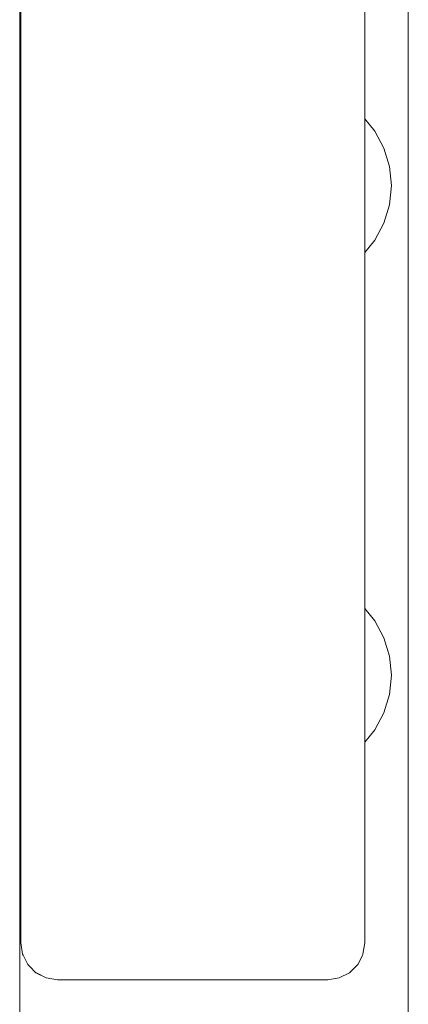
# Model space of a CAD drawing. Units: millimetres. Extents: x -2566 to 5655, y -3131 to 6399.
# Drawn here: x 3473 to 3505, y 3322 to 3402 of the extents above; entities that cross this region are included whole.
import ezdxf

# ---------------------------------------------------------------- set-up
doc = ezdxf.new("R2010")
doc.units = ezdxf.units.MM
doc.header["$MEASUREMENT"] = 0
for name, color, linetype, lineweight in [('2_Ном._пера__7', 7, 'Continuous', 18), ('A_Ном._пера__7', 7, 'Continuous', 18), ('B_Ном._пера__7', 7, 'Continuous', 18), ('S_Ном._пера__7', 7, 'Continuous', 18)]:
    doc.layers.add(name, color=color, linetype=linetype, lineweight=lineweight)

msp = doc.modelspace()

# ---------------------------------------------------------------- linework, layer by layer
at = {"layer": '2_Ном._пера__7', "color": 7, "linetype": 'Continuous', "lineweight": 18}
for points in [[(3473.389, 3411.217), (3473.388, 3327.217)], [(3501.389, 3411.217), (3501.389, 3395.217)], [(3501.389, 3395.217), (3501.389, 3394.855)], [(3501.389, 3395.217), (3501.389, 3394.855)], [(3501.389, 3395.217), (3501.389, 3394.855)], [(3501.389, 3394.347), (3501.389, 3394.855)], [(3501.389, 3394.855), (3501.389, 3393.813)], [(3501.389, 3394.347), (3501.389, 3394.855)], [(3501.389, 3393.813), (3501.389, 3392.217)], [(3501.389, 3392.217), (3501.389, 3390.259)], [(3501.389, 3390.259), (3501.389, 3388.175)], [(3501.389, 3388.175), (3501.389, 3386.217)], [(3501.389, 3386.217), (3501.389, 3384.621)], [(3501.389, 3384.621), (3501.389, 3353.813)], [(3501.389, 3383.217), (3501.389, 3383.47)], [(3501.389, 3383.217), (3501.389, 3383.47)], [(3501.389, 3355.217), (3501.389, 3354.855)], [(3501.389, 3355.217), (3501.389, 3354.855)], [(3501.389, 3354.46), (3501.389, 3354.855)], [(3501.389, 3354.46), (3501.389, 3354.855)], [(3501.389, 3353.813), (3501.389, 3352.217)], [(3501.389, 3352.217), (3501.389, 3350.259)], [(3501.389, 3350.259), (3501.389, 3348.175)], [(3501.389, 3348.175), (3501.389, 3346.217)], [(3501.389, 3346.217), (3501.389, 3344.621)], [(3501.389, 3344.621), (3501.389, 3343.579)], [(3501.389, 3343.217), (3501.389, 3343.579)], [(3501.389, 3343.217), (3501.389, 3343.579)], [(3501.389, 3343.579), (3501.389, 3343.217)], [(3501.389, 3327.217), (3501.389, 3343.217)], [(3473.388, 3327.217), (3473.536, 3326.29)], [(3501.389, 3327.217), (3501.242, 3326.29)], [(3473.524, 3326.366), (3473.536, 3326.29)], [(3473.536, 3326.288), (3473.57, 3326.207)], [(3473.961, 3325.454), (3473.57, 3326.207)], [(3500.816, 3325.453), (3501.208, 3326.206)], [(3501.242, 3326.29), (3501.208, 3326.206)], [(3473.961, 3325.454), (3474.09, 3325.318)], [(3474.625, 3324.79), (3474.09, 3325.318)], [(3474.625, 3324.79), (3475.461, 3324.364)], [(3475.462, 3324.363), (3474.657, 3324.774)], [(3500.152, 3324.79), (3499.316, 3324.363)], [(3500.152, 3324.79), (3500.687, 3325.318)], [(3500.816, 3325.453), (3500.687, 3325.318)], [(3476.389, 3324.217), (3475.462, 3324.363)], [(3498.389, 3324.217), (3476.389, 3324.217)], [(3498.389, 3324.217), (3499.316, 3324.363)]]:
    msp.add_lwpolyline(points, dxfattribs=at)
at = {"layer": 'A_Ном._пера__7', "color": 7, "linetype": 'Continuous', "lineweight": 18}
msp.add_lwpolyline([(3504.929, 2950.779), (3504.927, 3885.779)], dxfattribs=at)
at = {"layer": 'B_Ном._пера__7', "color": 7, "linetype": 'Continuous', "lineweight": 18}
msp.add_lwpolyline([(3473.302, 2941.213), (3473.305, 3891.216)], dxfattribs=at)
msp.add_lwpolyline([(3473.302, 2941.213), (3473.305, 3891.216)], dxfattribs=at)
at = {"layer": 'S_Ном._пера__7', "color": 7, "linetype": 'Continuous', "lineweight": 18}
for points in [[(3502.205, 3393.353), (3501.389, 3394.347)], [(3502.205, 3393.353), (3501.389, 3394.347)], [(3502.944, 3391.97), (3502.205, 3393.353)], [(3502.944, 3391.97), (3502.205, 3393.353)], [(3503.4, 3390.469), (3502.944, 3391.97)], [(3503.4, 3390.469), (3502.944, 3391.97)], [(3503.553, 3388.908), (3503.4, 3390.469)], [(3503.553, 3388.908), (3503.4, 3390.469)], [(3503.553, 3388.908), (3503.4, 3387.348)], [(3503.553, 3388.908), (3503.4, 3387.348)], [(3503.4, 3387.348), (3502.944, 3385.847)], [(3503.4, 3387.348), (3502.944, 3385.847)], [(3502.944, 3385.847), (3502.205, 3384.464)], [(3502.944, 3385.847), (3502.205, 3384.464)], [(3502.205, 3384.464), (3501.389, 3383.47)], [(3502.205, 3384.464), (3501.389, 3383.47)], [(3502.205, 3353.466), (3501.389, 3354.46)], [(3502.205, 3353.466), (3501.389, 3354.46)], [(3502.944, 3352.083), (3502.205, 3353.466)], [(3502.944, 3352.083), (3502.205, 3353.466)], [(3503.4, 3350.582), (3502.944, 3352.083)], [(3503.4, 3350.582), (3502.944, 3352.083)], [(3503.553, 3349.022), (3503.4, 3350.582)], [(3503.553, 3349.022), (3503.4, 3350.582)], [(3503.553, 3349.022), (3503.4, 3347.461)], [(3503.553, 3349.022), (3503.4, 3347.461)], [(3503.4, 3347.461), (3502.944, 3345.96)], [(3503.4, 3347.461), (3502.944, 3345.96)], [(3502.944, 3345.96), (3502.205, 3344.577)], [(3502.944, 3345.96), (3502.205, 3344.577)], [(3502.205, 3344.577), (3501.389, 3343.582)], [(3502.205, 3344.577), (3501.389, 3343.582)]]:
    msp.add_lwpolyline(points, dxfattribs=at)

doc.saveas('drawing.dxf')
